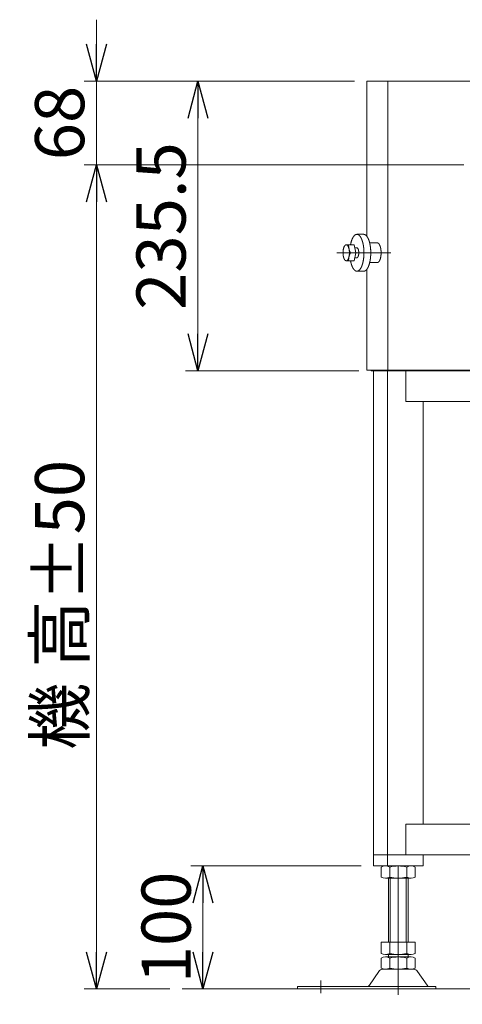
# Model space of a CAD drawing. Units: millimetres. Extents: x -1970 to 1970, y -1352 to 1351.
# Drawn here: x 113 to 473, y -865 to -65 of the extents above; entities that cross this region are included whole.
import ezdxf

# ---------------------------------------------------------------- set-up
doc = ezdxf.new("R2010")
doc.units = ezdxf.units.MM
doc.header["$LTSCALE"] = 2.5
doc.linetypes.add('CENTERX2', pattern=[101.6, 63.5, -12.7, 12.7, -12.7])
doc.styles.add('dcStyle0', font='ＭＳ Ｐゴシック', dxfattribs={"width": 0.75})
doc.dimstyles.new('dc_Rotated', dxfattribs={"dimtxt": 40, "dimasz": 30.000019, "dimexe": 10, "dimexo": 10, "dimgap": 10, "dimtad": 3, "dimdsep": 46, "dimtxsty": 'dcStyle0', "dimblk1": 'OPEN30', "dimblk2": 'OPEN30', "dimsah": 1, "dimcen": 0.09, "dimclrd": 2, "dimclre": 2, "dimclrt": 2, "dimadec": 0, "dimazin": 2, "dimtfac": 1, "dimtdec": 4, "dimtmove": 0, "dimatfit": 3, "dimfxl": 1, "dimarcsym": 0})

# ---------------------------------------------------------------- blocks, each defined once
blk = doc.blocks.new('_OPEN30')
at = {"color": 0, "linetype": 'ByBlock', "lineweight": -2}
for p, q in [((-1, 0.267949), (0, 0)), ((0, 0), (-1, -0.267949)), ((0, 0), (-1, 0))]:
    blk.add_line(p, q, dxfattribs=at)
blk = doc.blocks.new('*D1')
at = {"color": 2, "linetype": 'Continuous', "lineweight": 13}
for p, q in [((385.66, -114.85), (248.18, -114.85)), ((258.18, -350.35), (258.18, -114.85)), ((389.11, -350.35), (248.18, -350.35))]:
    blk.add_line(p, q, dxfattribs=at)
at = {"color": 2, "xscale": 30.00002807615286, "yscale": 29.99989368223643}
for p, rotation in [((258.18, -114.85), 90), ((258.18, -350.35), 270)]:
    blk.add_blockref('_OPEN30', p, dxfattribs=dict(at, rotation=rotation))
at = {"color": 2, "insert": (248.18, -232.6), "char_height": 40, "width": 175, "attachment_point": 8, "rotation": 90, "style": 'dcStyle0'}
blk.add_mtext('\\T1.00;235.5', dxfattribs=at)
blk = doc.blocks.new('*D7')
at = {"color": 2, "linetype": 'Continuous', "lineweight": 13}
for p, q in [((474.64, -182.85), (165.66, -182.85)), ((175.66, -852.85), (175.66, -182.85)), ((235.38, -852.85), (165.66, -852.85))]:
    blk.add_line(p, q, dxfattribs=at)
at = {"color": 2, "xscale": 30.00002807615286, "yscale": 29.99989368223643}
for p, rotation in [((175.66, -182.85), 90), ((175.66, -852.85), 270)]:
    blk.add_blockref('_OPEN30', p, dxfattribs=dict(at, rotation=rotation))
at = {"color": 4, "char_height": 40, "rotation": 90, "style": 'dcStyle0'}
for s, insert, width, attachment_point in [('\\T1.00;±50', (165.66, -537.85), 150, 7), ('\\T1.00;機 高', (165.66, -597.85), 175, 8)]:
    blk.add_mtext(s, dxfattribs=dict(at, insert=insert, width=width, attachment_point=attachment_point))
blk = doc.blocks.new('*D8')
at = {"color": 2, "linetype": 'Continuous', "lineweight": 13}
for p, q in [((175.66, -64.85), (175.66, -114.85)), ((385.66, -114.85), (165.66, -114.85)), ((175.66, -182.85), (175.66, -114.85)), ((474.64, -182.85), (165.66, -182.85)), ((175.66, -232.85), (175.66, -182.85))]:
    blk.add_line(p, q, dxfattribs=at)
at = {"color": 2, "xscale": 30.00002807615286, "yscale": 29.99989368223643}
for p, rotation in [((175.66, -114.85), 270), ((175.66, -182.85), 90)]:
    blk.add_blockref('_OPEN30', p, dxfattribs=dict(at, rotation=rotation))
at = {"color": 2, "insert": (165.66, -148.85), "char_height": 40, "width": 100, "attachment_point": 8, "rotation": 90, "style": 'dcStyle0'}
blk.add_mtext('\\T1.00;68', dxfattribs=at)
blk = doc.blocks.new('*D145')
at = {"color": 2, "linetype": 'Continuous', "lineweight": 13}
for p, q in [((391.02, -752.85), (252.3, -752.85)), ((262.3, -852.85), (262.3, -752.85))]:
    blk.add_line(p, q, dxfattribs=at)
at = {"color": 2, "xscale": 30.00002807615286, "yscale": 29.99989368223643}
for p, rotation in [((262.3, -752.85), 90), ((262.3, -852.85), 270)]:
    blk.add_blockref('_OPEN30', p, dxfattribs=dict(at, rotation=rotation))
at = {"color": 2, "insert": (252.3, -802.85), "char_height": 40, "width": 125, "attachment_point": 8, "rotation": 90, "style": 'dcStyle0'}
blk.add_mtext('\\T1.00;100', dxfattribs=at)

msp = doc.modelspace()

# ---------------------------------------------------------------- linework, layer by layer
at = {"color": 7, "linetype": 'Continuous', "lineweight": 13}
for p, q in [((395.6555, -240.9662), (395.6555, -114.8479)), ((531.6433, -114.8479), (395.6555, -114.8479)), ((412.6433, -114.8479), (412.6433, -349.8479)), ((395.6555, -349.8479), (395.6555, -267.7296)), ((479.6433, -349.8479), (395.6555, -349.8479)), ((399.1095, -350.3479), (399.1095, -349.8479)), ((1117.0972, -350.3479), (399.1095, -350.3479)), ((401.024, -350.3479), (401.024, -752.8479)), ((412.5035, -350.3479), (412.5035, -752.8479)), ((413.6515, -349.8479), (413.6515, -350.3479)), ((419.1948, -349.8479), (419.1948, -350.3479)), ((427.2855, -350.3479), (427.2855, -375.3479)), ((1077.019, -375.3479), (427.2855, -375.3479)), ((441.3012, -375.3479), (441.3012, -718.8479)), ((427.2855, -718.8479), (1077.019, -718.8479)), ((427.2855, -718.8479), (427.2855, -743.8479)), ((401.024, -743.8479), (1110.8701, -743.8479)), ((441.3012, -743.8479), (441.3012, -752.8479)), ((401.024, -752.8479), (441.3012, -752.8479)), ((407.3062, -761.9669), (407.3062, -753.729)), ((414.2344, -761.9669), (414.2344, -753.729)), ((428.0908, -753.729), (428.0908, -761.9669)), ((435.019, -753.729), (435.019, -761.9669)), ((431.5549, -762.8479), (410.7703, -762.8479)), ((413.1626, -762.8479), (413.1626, -814.8479)), ((429.1626, -814.8479), (429.1626, -762.8479)), ((407.3062, -823.9669), (407.3062, -814.8479)), ((407.3062, -814.8479), (435.019, -814.8479)), ((414.2344, -823.9669), (414.2344, -814.8479)), ((428.0908, -814.8479), (428.0908, -823.9669)), ((435.019, -814.8479), (435.019, -823.9669)), ((407.3062, -835.9669), (407.3062, -827.729)), ((410.7703, -824.8479), (431.5549, -824.8479)), ((410.7703, -826.8479), (431.5549, -826.8479)), ((413.1626, -824.8479), (413.1626, -826.8479)), ((414.2344, -835.9669), (414.2344, -827.729)), ((428.0908, -827.729), (428.0908, -835.9669)), ((429.1626, -826.8479), (429.1626, -824.8479)), ((435.019, -827.729), (435.019, -835.9669)), ((397.7489, -849.9001), (405.3754, -838.7436)), ((408.7771, -836.8479), (433.5481, -836.8479)), ((444.5763, -849.9001), (436.9498, -838.7436)), ((339.1626, -850.8479), (451.6626, -850.8479)), ((339.1626, -852.8479), (339.1626, -850.8479)), ((451.6626, -850.8479), (451.6626, -852.8479))]:
    msp.add_line(p, q, dxfattribs=at)
at = {"color": 3, "linetype": 'Continuous', "lineweight": 13}
for p, q in [((393.0628, -239.3479), (387.5195, -239.3479)), ((385.3441, -247.8479), (378.8266, -247.8479)), ((385.3441, -247.8479), (386.7802, -254.3479)), ((404.1494, -246.3479), (397.9182, -246.3479)), ((386.7802, -254.3479), (385.3441, -260.8479)), ((387.5195, -250.3479), (385.8965, -250.3479)), ((385.3441, -260.8479), (378.8266, -260.8479)), ((387.5195, -258.3479), (385.8965, -258.3479)), ((404.1494, -262.3479), (397.8894, -262.3479)), ((393.2598, -269.3387), (387.5195, -269.3387)), ((414.6626, -814.8479), (414.6626, -762.8479)), ((427.6626, -762.8479), (427.6626, -814.8479)), ((245.3751, -852.8479), (1180.8895, -852.8479))]:
    msp.add_line(p, q, dxfattribs=at)
at = {"color": 3, "linetype": 'CENTERX2', "lineweight": 13}
for p, q in [((371.2399, -254.3479), (415.0199, -254.3479)), ((421.1626, -857.7218), (421.1626, -752.8479)), ((358.1626, -846.0603), (358.1626, -856.2414))]:
    msp.add_line(p, q, dxfattribs=at)
at = {"color": 7, "linetype": 'Continuous', "lineweight": 13}
for centre, radius, start, end in [((410.7703, -760.0987), 7.2508, 61.4609897, 118.5390103), ((421.1626, -780.5294), 27.6815, 75.5057552, 104.4942448), ((431.5549, -760.0987), 7.2508, 61.4609897, 118.5390103), ((410.7703, -755.5972), 7.2508, 241.4609897, 298.5390103), ((421.1626, -735.1664), 27.6815, 255.5057552, 284.4942448), ((431.5549, -755.5972), 7.2508, 241.4609897, 298.5390103), ((410.7703, -817.5972), 7.2508, 241.4609897, 298.5390103), ((421.1626, -797.1664), 27.6815, 255.5057552, 284.4942448), ((431.5549, -817.5972), 7.2508, 241.4609897, 298.5390103), ((410.7703, -834.0987), 7.2508, 61.4609897, 118.5390103), ((421.1626, -854.5294), 27.6815, 75.5057552, 104.4942448), ((431.5549, -834.0987), 7.2508, 61.4609897, 118.5390103), ((408.7771, -840.8479), 4, 90, 148.2589692), ((410.7703, -829.5972), 7.2508, 241.4609897, 298.5390103), ((421.1626, -809.1664), 27.6815, 255.5057552, 284.4942448), ((431.5549, -829.5972), 7.2508, 241.4609897, 298.5390103), ((433.5481, -840.8479), 4, 31.7410308, 90), ((396.0481, -848.8479), 2, 270, 328.2589692), ((446.2771, -848.8479), 2, 211.7410308, 270)]:
    msp.add_arc(centre, radius, start, end, dxfattribs=at)
at = {"color": 3, "linetype": 'Continuous', "lineweight": 13}
for points, knots in [([(382.3459, -247.8479), (382.5379, -246.8004), (383.0787, -244.7548), (383.7741, -242.9066), (384.5808, -241.3968), (385.4798, -240.2651), (386.4624, -239.5427), (387.0105, -239.4097), (387.265, -239.3479), (387.5195, -239.3479)], [58.31333262, 58.31333262, 58.31333262, 60.44219427, 62.5406852, 64.38502819, 65.95430658, 67.25897745, 68.3601598, 68.3601598, 68.87141066, 68.87141066, 68.87141066]), ([(387.5195, -239.3479), (387.774, -239.3479), (388.5767, -239.5427), (389.5593, -240.2651), (390.4583, -241.3968), (391.265, -242.9066), (391.9604, -244.7548), (392.5247, -246.8891), (392.9407, -249.2472), (393.1955, -251.7586), (393.2814, -254.3479), (393.1955, -256.9373), (392.9407, -259.4487), (392.5247, -261.8067), (391.9604, -263.9411), (391.265, -265.7892), (390.4583, -267.299), (389.5593, -268.4308), (388.5767, -269.1531), (387.5195, -269.4097), (386.4624, -269.1531), (385.4798, -268.4308), (384.5808, -267.299), (383.7741, -265.7892), (383.0787, -263.9411), (382.5379, -261.8955), (382.3459, -260.8479)], [0.51125085, 0.51125085, 0.51125085, 1.02250171, 2.12368406, 3.42835493, 4.99763332, 6.84197631, 8.94046724, 11.25272033, 13.72569756, 16.29819974, 18.90438187, 21.47688405, 23.94986128, 26.26211437, 28.3606053, 30.20494829, 31.77422668, 33.07889755, 34.1800799, 35.20258161, 36.30376396, 37.60843483, 39.17771323, 41.02205621, 43.12054714, 45.24940879, 45.24940879, 45.24940879]), ([(393.0628, -239.3479), (393.3173, -239.3479), (394.12, -239.5427), (395.1026, -240.2651), (396.0016, -241.3968), (396.8083, -242.9066), (397.5037, -244.7548), (398.0679, -246.8891), (398.4839, -249.2472), (398.7388, -251.7586), (398.8247, -254.3479), (398.7388, -256.9373), (398.4839, -259.4487), (398.0679, -261.8067), (397.5037, -263.9411), (396.8083, -265.7892), (396.0016, -267.299), (395.1026, -268.4308), (394.12, -269.1531), (393.4158, -269.324), (393.2598, -269.3387)], [0.51125085, 0.51125085, 0.51125085, 1.02250171, 2.12368406, 3.42835493, 4.99763332, 6.84197631, 8.94046724, 11.25272033, 13.72569756, 16.29819974, 18.90438187, 21.47688405, 23.94986128, 26.26211437, 28.3606053, 30.20494829, 31.77422668, 33.07889755, 34.1800799, 34.4934854, 34.4934854, 34.4934854]), ([(379.0564, -260.8213), (379.3024, -260.7644), (379.7469, -260.4522), (380.154, -259.9616), (380.5191, -259.307), (380.8338, -258.5058), (381.089, -257.5807), (381.2771, -256.5586), (381.3923, -255.4702), (381.4312, -254.3479), (381.3923, -253.2257), (381.2771, -252.1372), (381.089, -251.1152), (380.8338, -250.19), (380.5191, -249.3888), (380.154, -248.7342), (379.7469, -248.2436), (379.3024, -247.9315), (378.8266, -247.8213), (378.3509, -247.9315), (377.9064, -248.2436), (377.4993, -248.7342), (377.1341, -249.3888), (376.8195, -250.19), (376.5643, -251.1152), (376.3762, -252.1372), (376.2609, -253.2257), (376.2221, -254.3479), (376.2609, -255.4702), (376.3762, -256.5586), (376.5643, -257.5807), (376.8195, -258.5058), (377.1341, -259.307), (377.4993, -259.9616), (377.9064, -260.4522), (378.3509, -260.7644), (378.8266, -260.8745), (379.0564, -260.8213)], [0.23063416, 0.23063416, 0.23063416, 0.72435664, 1.30261083, 1.99181154, 2.79716932, 3.71033962, 4.71444116, 5.78702568, 6.90205667, 8.03145799, 9.14648898, 10.2190735, 11.22317504, 12.13634534, 12.94170312, 13.63090383, 14.20915802, 14.7028805, 15.16414882, 15.6578713, 16.23612549, 16.9253262, 17.73068398, 18.64385428, 19.64795582, 20.72054034, 21.83557133, 22.96497265, 24.08000364, 25.15258816, 26.1566897, 27.06986, 27.87521778, 28.56441849, 29.14267268, 29.63639516, 30.09766348, 30.09766348, 30.09766348]), ([(404.1494, -262.3479), (404.2851, -262.3479), (404.7132, -262.244), (405.2372, -261.8588), (405.7167, -261.2552), (406.1469, -260.45), (406.5178, -259.4643), (406.8188, -258.326), (407.0406, -257.0683), (407.1766, -255.7289), (407.2224, -254.3479), (407.1766, -252.9669), (407.0406, -251.6275), (406.8188, -250.3699), (406.5178, -249.2316), (406.1469, -248.2459), (405.7167, -247.4407), (405.2372, -246.8371), (404.7132, -246.4518), (404.2851, -246.3479), (404.1494, -246.3479)], [18.22937595, 18.22937595, 18.22937595, 18.50204307, 19.08934032, 19.78516479, 20.62211326, 21.60576286, 22.72495802, 23.95815967, 25.27708086, 26.64908202, 28.03904582, 29.41104698, 30.72996817, 31.96316982, 33.08236499, 34.06601458, 34.90296306, 35.59878752, 36.18608477, 36.45875189, 36.45875189, 36.45875189]), ([(387.5195, -258.3479), (387.5874, -258.3479), (387.8014, -258.296), (388.0635, -258.1034), (388.3032, -257.8016), (388.5183, -257.3989), (388.7038, -256.9061), (388.8542, -256.3369), (388.9652, -255.7081), (389.0331, -255.0384), (389.056, -254.3479), (389.0331, -253.6574), (388.9652, -252.9877), (388.8542, -252.3589), (388.7038, -251.7898), (388.5183, -251.2969), (388.3032, -250.8943), (388.0635, -250.5925), (387.8014, -250.3999), (387.5874, -250.3479), (387.5195, -250.3479)], [9.11468797, 9.11468797, 9.11468797, 9.25102153, 9.54467016, 9.89258239, 10.31105663, 10.80288143, 11.36247901, 11.97907983, 12.63854043, 13.32454101, 14.01952291, 14.70552349, 15.36498409, 15.98158491, 16.54118249, 17.03300729, 17.45148153, 17.79939376, 18.09304239, 18.22937595, 18.22937595, 18.22937595])]:
    msp.add_open_spline(points, degree=2, knots=knots, dxfattribs=at)
for points in [[(380.7991, -247.8479), (380.6724, -251.2874), (382.2353, -254.3479)], [(380.7991, -260.8479), (380.6724, -257.4084), (382.2353, -254.3479)]]:
    msp.add_open_spline(points, degree=2, dxfattribs=at)

# ---------------------------------------------------------------- dimensions: what is measured, and where the dimension line sits
at = {"linetype": 'Continuous', "lineweight": 13}
for base, p1, p2, override, picture, middle in [((175.6555, -114.8479), (484.6433, -182.8479), (395.6555, -114.8479), {"dimtxt": 40, "dimasz": 30.000019, "dimexe": 10, "dimexo": 10, "dimgap": 10, "dimtad": 3, "dimtih": 0, "dimtoh": 0, "dimdec": 2, "dimlfac": 1, "dimzin": 8, "dimtxsty": 'dcStyle0', "dimblk1": 'OPEN30', "dimblk2": 'OPEN30', "dimsah": 1, "dimclrd": 2, "dimclre": 2, "dimclrt": 2, "dimazin": 2, "dimtofl": 1, "dimtolj": 0, "dimtzin": 8, "dimarcsym": 1}, '*D8', (175.6555, -148.8479)), ((258.179, -114.8479), (399.1095, -350.3479), (395.6555, -114.8479), {"dimtxt": 40, "dimasz": 30.000019, "dimexe": 10, "dimexo": 10, "dimgap": 10, "dimtad": 3, "dimtih": 0, "dimtoh": 0, "dimdec": 2, "dimlfac": 1, "dimzin": 8, "dimtxsty": 'dcStyle0', "dimblk1": 'OPEN30', "dimblk2": 'OPEN30', "dimsah": 1, "dimclrd": 2, "dimclre": 2, "dimclrt": 2, "dimazin": 2, "dimtofl": 1, "dimtolj": 0, "dimtzin": 8, "dimarcsym": 1}, '*D1', (258.179, -232.5979)), ((262.3034, -752.8479), (262.3034, -852.8479), (401.024, -752.8479), {"dimtxt": 40, "dimasz": 30.000019, "dimexe": 10, "dimexo": 10, "dimgap": 10, "dimtad": 3, "dimtih": 0, "dimtoh": 0, "dimdec": 3, "dimlfac": 1, "dimzin": 8, "dimtxsty": 'dcStyle0', "dimblk1": 'OPEN30', "dimblk2": 'OPEN30', "dimsah": 1, "dimse1": 1, "dimclrd": 2, "dimclre": 2, "dimclrt": 2, "dimazin": 2, "dimtofl": 1, "dimtolj": 0, "dimtzin": 8, "dimarcsym": 1}, '*D145', (262.3034, -802.8479))]:
    dim = msp.add_linear_dim(base=base, p1=p1, p2=p2, angle=90, dimstyle='dc_Rotated', override=override, dxfattribs=at)
    dim.commit()
    dim.dimension.update_dxf_attribs({"geometry": picture, "text_midpoint": middle, "dimtype": 160})
dim = msp.add_linear_dim(base=(175.6555, -182.8479), p1=(245.3751, -852.8479), p2=(484.6433, -182.8479), angle=90, text='機 高{}{ ±50}', dimstyle='dc_Rotated', override={"dimtxt": 40, "dimasz": 30.000019, "dimexe": 10, "dimexo": 10, "dimgap": 10, "dimtad": 3, "dimtih": 0, "dimtoh": 0, "dimdec": 2, "dimlfac": 1, "dimzin": 8, "dimtxsty": 'dcStyle0', "dimblk1": 'OPEN30', "dimblk2": 'OPEN30', "dimsah": 1, "dimclrd": 2, "dimclre": 2, "dimclrt": 4, "dimazin": 2, "dimtp": 50, "dimtm": 50, "dimtofl": 1, "dimtolj": 0, "dimtzin": 8, "dimarcsym": 1}, dxfattribs=at)
dim.commit()
dim.dimension.update_dxf_attribs({"geometry": '*D7', "text_midpoint": (175.6555, -597.8479), "dimtype": 160})

doc.saveas('drawing.dxf')
